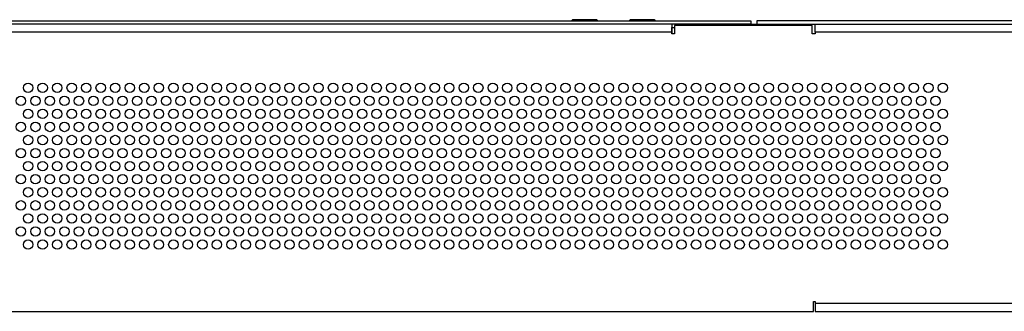
# Model space of a CAD drawing. Units: inches. Extents: x -0.4 to 74.9, y 0.1 to 58.3.
# Drawn here: x 15.9 to 29.3, y 14.8 to 18.7 of the extents above; entities that cross this region are included whole.
import ezdxf

# ---------------------------------------------------------------- set-up
doc = ezdxf.new("R2010")
doc.units = ezdxf.units.IN
doc.header["$MEASUREMENT"] = 0

# ---------------------------------------------------------------- blocks, each defined once
blk = doc.blocks.new('Bottom')
for points in [[(11.893, 3.784), (0.022, 3.784), (0.022, 3.762), (-0.017, 3.762), (-0.017, 3.875), (-1.883, 3.875), (-1.883, 3.762), (-1.922, 3.762), (-1.922, 3.784), (-14.682, 3.784)], [(-15.26, 0), (0, 0), (0, 0.133), (0.022, 0.133), (0.022, 0.111), (12.082, 0.111), (12.082, 0.133), (12.104, 0.133), (12.104, 0), (12.582, 0)], [(-0.847, 3.895), (-14.885, 3.895), (-14.885, 3.94), (-0.847, 3.94), (-0.847, 3.895), (-0.768, 3.895)], [(-2.928, 3.94), (-2.929, 3.943), (-2.931, 3.946), (-2.933, 3.949), (-2.936, 3.951), (-2.939, 3.953), (-2.943, 3.954), (-2.947, 3.954), (-2.954, 3.954), (-2.976, 3.954), (-3.01, 3.954), (-3.054, 3.954), (-3.101, 3.954), (-3.149, 3.954), (-3.193, 3.954), (-3.227, 3.954), (-3.249, 3.954), (-3.256, 3.954), (-3.26, 3.954), (-3.264, 3.953), (-3.267, 3.951), (-3.27, 3.949), (-3.272, 3.946), (-3.274, 3.943), (-3.275, 3.94)], [(-2.145, 3.94), (-2.146, 3.943), (-2.148, 3.946), (-2.15, 3.949), (-2.153, 3.951), (-2.157, 3.953), (-2.16, 3.954), (-2.164, 3.954), (-2.172, 3.954), (-2.194, 3.954), (-2.228, 3.954), (-2.271, 3.954), (-2.319, 3.954), (-2.367, 3.954), (-2.41, 3.954), (-2.444, 3.954), (-2.466, 3.954), (-2.474, 3.954), (-2.478, 3.954), (-2.481, 3.953), (-2.485, 3.951), (-2.487, 3.949), (-2.49, 3.946), (-2.492, 3.943), (-2.493, 3.94)], [(-1.922, 3.895), (-1.922, 3.893), (-1.922, 3.887), (-1.922, 3.876), (-1.922, 3.863), (-1.922, 3.846), (-1.922, 3.827), (-1.922, 3.806), (-1.922, 3.784), (-1.918, 3.784), (-1.918, 3.797), (-1.918, 3.809), (-1.918, 3.821), (-1.918, 3.831), (-1.918, 3.839), (-1.918, 3.845), (-1.918, 3.849), (-1.918, 3.85)], [(-1.838, 3.875), (-1.838, 3.895)], [(-1.72, 3.875), (-1.72, 3.895)], [(-0.235, 3.875), (-0.235, 3.895)], [(-0.117, 3.875), (-0.117, 3.895)], [(0.022, 3.784), (0.022, 3.806), (0.022, 3.827), (0.022, 3.846), (0.022, 3.863), (0.022, 3.876), (0.022, 3.887), (0.022, 3.893), (0.022, 3.895)], [(-1.922, 3.85), (-1.883, 3.85)], [(-1.918, 3.784), (-1.918, 3.762)], [(0.022, 0.111), (0.022, 0.089), (0.022, 0.069), (0.022, 0.049), (0.022, 0.033), (0.022, 0.019), (0.022, 0.008), (0.022, 0.002), (0.022, 0), (12.082, 0), (12.082, 0.002), (12.082, 0.008), (12.082, 0.019), (12.082, 0.033), (12.082, 0.049), (12.082, 0.069), (12.082, 0.089), (12.082, 0.111)]]:
    blk.add_lwpolyline(points)
blk.add_lwpolyline([(-0.768, 3.94), (-0.768, 3.895), (12.096, 3.895), (12.096, 3.94)], close=True)
for centre in [(-10.647, 3.031), (-10.45, 3.031), (-10.253, 3.031), (-10.056, 3.031), (-9.859, 3.031), (-9.663, 3.031), (-9.466, 3.031), (-9.269, 3.031), (-9.072, 3.031), (-8.875, 3.031), (-8.678, 3.031), (-8.481, 3.031), (-8.285, 3.031), (-8.088, 3.031), (-7.891, 3.031), (-7.694, 3.031), (-7.497, 3.031), (-7.3, 3.031), (-7.103, 3.031), (-6.907, 3.031), (-6.71, 3.031), (-6.513, 3.031), (-6.316, 3.031), (-6.119, 3.031), (-5.922, 3.031), (-5.726, 3.031), (-5.529, 3.031), (-5.332, 3.031), (-5.135, 3.031), (-4.938, 3.031), (-4.741, 3.031), (-4.544, 3.031), (-4.348, 3.031), (-4.151, 3.031), (-3.954, 3.031), (-3.757, 3.031), (-3.56, 3.031), (-3.363, 3.031), (-3.166, 3.031), (-2.97, 3.031), (-2.773, 3.031), (-2.576, 3.031), (-2.379, 3.031), (-2.182, 3.031), (-1.985, 3.031), (-1.789, 3.031), (-1.592, 3.031), (-1.395, 3.031), (-1.198, 3.031), (-1.001, 3.031), (-0.804, 3.031), (-0.607, 3.031), (-0.411, 3.031), (-0.214, 3.031), (-0.017, 3.031), (0.18, 3.031), (0.377, 3.031), (0.574, 3.031), (0.771, 3.031), (0.967, 3.031), (1.164, 3.031), (1.361, 3.031), (1.558, 3.031), (1.755, 3.031), (-10.745, 2.854), (-10.548, 2.854), (-10.352, 2.854), (-10.155, 2.854), (-9.958, 2.854), (-9.761, 2.854), (-9.564, 2.854), (-9.367, 2.854), (-9.17, 2.854), (-8.974, 2.854), (-8.777, 2.854), (-8.58, 2.854), (-8.383, 2.854), (-8.186, 2.854), (-7.989, 2.854), (-7.792, 2.854), (-7.596, 2.854), (-7.399, 2.854), (-7.202, 2.854), (-7.005, 2.854), (-6.808, 2.854), (-6.611, 2.854), (-6.415, 2.854), (-6.218, 2.854), (-6.021, 2.854), (-5.824, 2.854), (-5.627, 2.854), (-5.43, 2.854), (-5.233, 2.854), (-5.037, 2.854), (-4.84, 2.854), (-4.643, 2.854), (-4.446, 2.854), (-4.249, 2.854), (-4.052, 2.854), (-3.855, 2.854), (-3.659, 2.854), (-3.462, 2.854), (-3.265, 2.854), (-3.068, 2.854), (-2.871, 2.854), (-2.674, 2.854), (-2.477, 2.854), (-2.281, 2.854), (-2.084, 2.854), (-1.887, 2.854), (-1.69, 2.854), (-1.493, 2.854), (-1.296, 2.854), (-1.1, 2.854), (-0.903, 2.854), (-0.706, 2.854), (-0.509, 2.854), (-0.312, 2.854), (-0.115, 2.854), (0.082, 2.854), (0.278, 2.854), (0.475, 2.854), (0.672, 2.854), (0.869, 2.854), (1.066, 2.854), (1.263, 2.854), (1.46, 2.854), (1.656, 2.854), (-10.647, 2.677), (-10.45, 2.677), (-10.253, 2.677), (-10.056, 2.677), (-9.859, 2.677), (-9.663, 2.677), (-9.466, 2.677), (-9.269, 2.677), (-9.072, 2.677), (-8.875, 2.677), (-8.678, 2.677), (-8.481, 2.677), (-8.285, 2.677), (-8.088, 2.677), (-7.891, 2.677), (-7.694, 2.677), (-7.497, 2.677), (-7.3, 2.677), (-7.103, 2.677), (-6.907, 2.677), (-6.71, 2.677), (-6.513, 2.677), (-6.316, 2.677), (-6.119, 2.677), (-5.922, 2.677), (-5.726, 2.677), (-5.529, 2.677), (-5.332, 2.677), (-5.135, 2.677), (-4.938, 2.677), (-4.741, 2.677), (-4.544, 2.677), (-4.348, 2.677), (-4.151, 2.677), (-3.954, 2.677), (-3.757, 2.677), (-3.56, 2.677), (-3.363, 2.677), (-3.166, 2.677), (-2.97, 2.677), (-2.773, 2.677), (-2.576, 2.677), (-2.379, 2.677), (-2.182, 2.677), (-1.985, 2.677), (-1.789, 2.677), (-1.592, 2.677), (-1.395, 2.677), (-1.198, 2.677), (-1.001, 2.677), (-0.804, 2.677), (-0.607, 2.677), (-0.411, 2.677), (-0.214, 2.677), (-0.017, 2.677), (0.18, 2.677), (0.377, 2.677), (0.574, 2.677), (0.771, 2.677), (0.967, 2.677), (1.164, 2.677), (1.361, 2.677), (1.558, 2.677), (1.755, 2.677), (-10.745, 2.5), (-10.548, 2.5), (-10.352, 2.5), (-10.155, 2.5), (-9.958, 2.5), (-9.761, 2.5), (-9.564, 2.5), (-9.367, 2.5), (-9.17, 2.5), (-8.974, 2.5), (-8.777, 2.5), (-8.58, 2.5), (-8.383, 2.5), (-8.186, 2.5), (-7.989, 2.5), (-7.792, 2.5), (-7.596, 2.5), (-7.399, 2.5), (-7.202, 2.5), (-7.005, 2.5), (-6.808, 2.5), (-6.611, 2.5), (-6.415, 2.5), (-6.218, 2.5), (-6.021, 2.5), (-5.824, 2.5), (-5.627, 2.5), (-5.43, 2.5), (-5.233, 2.5), (-5.037, 2.5), (-4.84, 2.5), (-4.643, 2.5), (-4.446, 2.5), (-4.249, 2.5), (-4.052, 2.5), (-3.855, 2.5), (-3.659, 2.5), (-3.462, 2.5), (-3.265, 2.5), (-3.068, 2.5), (-2.871, 2.5), (-2.674, 2.5), (-2.477, 2.5), (-2.281, 2.5), (-2.084, 2.5), (-1.887, 2.5), (-1.69, 2.5), (-1.493, 2.5), (-1.296, 2.5), (-1.1, 2.5), (-0.903, 2.5), (-0.706, 2.5), (-0.509, 2.5), (-0.312, 2.5), (-0.115, 2.5), (0.082, 2.5), (0.278, 2.5), (0.475, 2.5), (0.672, 2.5), (0.869, 2.5), (1.066, 2.5), (1.263, 2.5), (1.46, 2.5), (1.656, 2.5), (-10.647, 2.323), (-10.45, 2.323), (-10.253, 2.323), (-10.056, 2.323), (-9.859, 2.323), (-9.663, 2.323), (-9.466, 2.323), (-9.269, 2.323), (-9.072, 2.323), (-8.875, 2.323), (-8.678, 2.323), (-8.481, 2.323), (-8.285, 2.323), (-8.088, 2.323), (-7.891, 2.323), (-7.694, 2.323), (-7.497, 2.323), (-7.3, 2.323), (-7.103, 2.323), (-6.907, 2.323), (-6.71, 2.323), (-6.513, 2.323), (-6.316, 2.323), (-6.119, 2.323), (-5.922, 2.323), (-5.726, 2.323), (-5.529, 2.323), (-5.332, 2.323), (-5.135, 2.323), (-4.938, 2.323), (-4.741, 2.323), (-4.544, 2.323), (-4.348, 2.323), (-4.151, 2.323), (-3.954, 2.323), (-3.757, 2.323), (-3.56, 2.323), (-3.363, 2.323), (-3.166, 2.323), (-2.97, 2.323), (-2.773, 2.323), (-2.576, 2.323), (-2.379, 2.323), (-2.182, 2.323), (-1.985, 2.323), (-1.789, 2.323), (-1.592, 2.323), (-1.395, 2.323), (-1.198, 2.323), (-1.001, 2.323), (-0.804, 2.323), (-0.607, 2.323), (-0.411, 2.323), (-0.214, 2.323), (-0.017, 2.323), (0.18, 2.323), (0.377, 2.323), (0.574, 2.323), (0.771, 2.323), (0.967, 2.323), (1.164, 2.323), (1.361, 2.323), (1.558, 2.323), (1.755, 2.323), (-10.745, 2.146), (-10.548, 2.146), (-10.352, 2.146), (-10.155, 2.146), (-9.958, 2.146), (-9.761, 2.146), (-9.564, 2.146), (-9.367, 2.146), (-9.17, 2.146), (-8.974, 2.146), (-8.777, 2.146), (-8.58, 2.146), (-8.383, 2.146), (-8.186, 2.146), (-7.989, 2.146), (-7.792, 2.146), (-7.596, 2.146), (-7.399, 2.146), (-7.202, 2.146), (-7.005, 2.146), (-6.808, 2.146), (-6.611, 2.146), (-6.415, 2.146), (-6.218, 2.146), (-6.021, 2.146), (-5.824, 2.146), (-5.627, 2.146), (-5.43, 2.146), (-5.233, 2.146), (-5.037, 2.146), (-4.84, 2.146), (-4.643, 2.146), (-4.446, 2.146), (-4.249, 2.146), (-4.052, 2.146), (-3.855, 2.146), (-3.659, 2.146), (-3.462, 2.146), (-3.265, 2.146), (-3.068, 2.146), (-2.871, 2.146), (-2.674, 2.146), (-2.477, 2.146), (-2.281, 2.146), (-2.084, 2.146), (-1.887, 2.146), (-1.69, 2.146), (-1.493, 2.146), (-1.296, 2.146), (-1.1, 2.146), (-0.903, 2.146), (-0.706, 2.146), (-0.509, 2.146), (-0.312, 2.146), (-0.115, 2.146), (0.082, 2.146), (0.278, 2.146), (0.475, 2.146), (0.672, 2.146), (0.869, 2.146), (1.066, 2.146), (1.263, 2.146), (1.46, 2.146), (1.656, 2.146), (-10.647, 1.969), (-10.45, 1.969), (-10.253, 1.969), (-10.056, 1.969), (-9.859, 1.969), (-9.663, 1.969), (-9.466, 1.969), (-9.269, 1.969), (-9.072, 1.969), (-8.875, 1.969), (-8.678, 1.969), (-8.481, 1.969), (-8.285, 1.969), (-8.088, 1.969), (-7.891, 1.969), (-7.694, 1.969), (-7.497, 1.969), (-7.3, 1.969), (-7.103, 1.969), (-6.907, 1.969), (-6.71, 1.969), (-6.513, 1.969), (-6.316, 1.969), (-6.119, 1.969), (-5.922, 1.969), (-5.726, 1.969), (-5.529, 1.969), (-5.332, 1.969), (-5.135, 1.969), (-4.938, 1.969), (-4.741, 1.969), (-4.544, 1.969), (-4.348, 1.969), (-4.151, 1.969), (-3.954, 1.969), (-3.757, 1.969), (-3.56, 1.969), (-3.363, 1.969), (-3.166, 1.969), (-2.97, 1.969), (-2.773, 1.969), (-2.576, 1.969), (-2.379, 1.969), (-2.182, 1.969), (-1.985, 1.969), (-1.789, 1.969), (-1.592, 1.969), (-1.395, 1.969), (-1.198, 1.969), (-1.001, 1.969), (-0.804, 1.969), (-0.607, 1.969), (-0.411, 1.969), (-0.214, 1.969), (-0.017, 1.969), (0.18, 1.969), (0.377, 1.969), (0.574, 1.969), (0.771, 1.969), (0.967, 1.969), (1.164, 1.969), (1.361, 1.969), (1.558, 1.969), (1.755, 1.969), (-10.745, 1.791), (-10.548, 1.791), (-10.352, 1.791), (-10.155, 1.791), (-9.958, 1.791), (-9.761, 1.791), (-9.564, 1.791), (-9.367, 1.791), (-9.17, 1.791), (-8.974, 1.791), (-8.777, 1.791), (-8.58, 1.791), (-8.383, 1.791), (-8.186, 1.791), (-7.989, 1.791), (-7.792, 1.791), (-7.596, 1.791), (-7.399, 1.791), (-7.202, 1.791), (-7.005, 1.791), (-6.808, 1.791), (-6.611, 1.791), (-6.415, 1.791), (-6.218, 1.791), (-6.021, 1.791), (-5.824, 1.791), (-5.627, 1.791), (-5.43, 1.791), (-5.233, 1.791), (-5.037, 1.791), (-4.84, 1.791), (-4.643, 1.791), (-4.446, 1.791), (-4.249, 1.791), (-4.052, 1.791), (-3.855, 1.791), (-3.659, 1.791), (-3.462, 1.791), (-3.265, 1.791), (-3.068, 1.791), (-2.871, 1.791), (-2.674, 1.791), (-2.477, 1.791), (-2.281, 1.791), (-2.084, 1.791), (-1.887, 1.791), (-1.69, 1.791), (-1.493, 1.791), (-1.296, 1.791), (-1.1, 1.791), (-0.903, 1.791), (-0.706, 1.791), (-0.509, 1.791), (-0.312, 1.791), (-0.115, 1.791), (0.082, 1.791), (0.278, 1.791), (0.475, 1.791), (0.672, 1.791), (0.869, 1.791), (1.066, 1.791), (1.263, 1.791), (1.46, 1.791), (1.656, 1.791), (-10.647, 1.614), (-10.45, 1.614), (-10.253, 1.614), (-10.056, 1.614), (-9.859, 1.614), (-9.663, 1.614), (-9.466, 1.614), (-9.269, 1.614), (-9.072, 1.614), (-8.875, 1.614), (-8.678, 1.614), (-8.481, 1.614), (-8.285, 1.614), (-8.088, 1.614), (-7.891, 1.614), (-7.694, 1.614), (-7.497, 1.614), (-7.3, 1.614), (-7.103, 1.614), (-6.907, 1.614), (-6.71, 1.614), (-6.513, 1.614), (-6.316, 1.614), (-6.119, 1.614), (-5.922, 1.614), (-5.726, 1.614), (-5.529, 1.614), (-5.332, 1.614), (-5.135, 1.614), (-4.938, 1.614), (-4.741, 1.614), (-4.544, 1.614), (-4.348, 1.614), (-4.151, 1.614), (-3.954, 1.614), (-3.757, 1.614), (-3.56, 1.614), (-3.363, 1.614), (-3.166, 1.614), (-2.97, 1.614), (-2.773, 1.614), (-2.576, 1.614), (-2.379, 1.614), (-2.182, 1.614), (-1.985, 1.614), (-1.789, 1.614), (-1.592, 1.614), (-1.395, 1.614), (-1.198, 1.614), (-1.001, 1.614), (-0.804, 1.614), (-0.607, 1.614), (-0.411, 1.614), (-0.214, 1.614), (-0.017, 1.614), (0.18, 1.614), (0.377, 1.614), (0.574, 1.614), (0.771, 1.614), (0.967, 1.614), (1.164, 1.614), (1.361, 1.614), (1.558, 1.614), (1.755, 1.614), (-10.745, 1.437), (-10.548, 1.437), (-10.352, 1.437), (-10.155, 1.437), (-9.958, 1.437), (-9.761, 1.437), (-9.564, 1.437), (-9.367, 1.437), (-9.17, 1.437), (-8.974, 1.437), (-8.777, 1.437), (-8.58, 1.437), (-8.383, 1.437), (-8.186, 1.437), (-7.989, 1.437), (-7.792, 1.437), (-7.596, 1.437), (-7.399, 1.437), (-7.202, 1.437), (-7.005, 1.437), (-6.808, 1.437), (-6.611, 1.437), (-6.415, 1.437), (-6.218, 1.437), (-6.021, 1.437), (-5.824, 1.437), (-5.627, 1.437), (-5.43, 1.437), (-5.233, 1.437), (-5.037, 1.437), (-4.84, 1.437), (-4.643, 1.437), (-4.446, 1.437), (-4.249, 1.437), (-4.052, 1.437), (-3.855, 1.437), (-3.659, 1.437), (-3.462, 1.437), (-3.265, 1.437), (-3.068, 1.437), (-2.871, 1.437), (-2.674, 1.437), (-2.477, 1.437), (-2.281, 1.437), (-2.084, 1.437), (-1.887, 1.437), (-1.69, 1.437), (-1.493, 1.437), (-1.296, 1.437), (-1.1, 1.437), (-0.903, 1.437), (-0.706, 1.437), (-0.509, 1.437), (-0.312, 1.437), (-0.115, 1.437), (0.082, 1.437), (0.278, 1.437), (0.475, 1.437), (0.672, 1.437), (0.869, 1.437), (1.066, 1.437), (1.263, 1.437), (1.46, 1.437), (1.656, 1.437), (-10.647, 1.26), (-10.45, 1.26), (-10.253, 1.26), (-10.056, 1.26), (-9.859, 1.26), (-9.663, 1.26), (-9.466, 1.26), (-9.269, 1.26), (-9.072, 1.26), (-8.875, 1.26), (-8.678, 1.26), (-8.481, 1.26), (-8.285, 1.26), (-8.088, 1.26), (-7.891, 1.26), (-7.694, 1.26), (-7.497, 1.26), (-7.3, 1.26), (-7.103, 1.26), (-6.907, 1.26), (-6.71, 1.26), (-6.513, 1.26), (-6.316, 1.26), (-6.119, 1.26), (-5.922, 1.26), (-5.726, 1.26), (-5.529, 1.26), (-5.332, 1.26), (-5.135, 1.26), (-4.938, 1.26), (-4.741, 1.26), (-4.544, 1.26), (-4.348, 1.26), (-4.151, 1.26), (-3.954, 1.26), (-3.757, 1.26), (-3.56, 1.26), (-3.363, 1.26), (-3.166, 1.26), (-2.97, 1.26), (-2.773, 1.26), (-2.576, 1.26), (-2.379, 1.26), (-2.182, 1.26), (-1.985, 1.26), (-1.789, 1.26), (-1.592, 1.26), (-1.395, 1.26), (-1.198, 1.26), (-1.001, 1.26), (-0.804, 1.26), (-0.607, 1.26), (-0.411, 1.26), (-0.214, 1.26), (-0.017, 1.26), (0.18, 1.26), (0.377, 1.26), (0.574, 1.26), (0.771, 1.26), (0.967, 1.26), (1.164, 1.26), (1.361, 1.26), (1.558, 1.26), (1.755, 1.26), (-10.745, 1.083), (-10.548, 1.083), (-10.352, 1.083), (-10.155, 1.083), (-9.958, 1.083), (-9.761, 1.083), (-9.564, 1.083), (-9.367, 1.083), (-9.17, 1.083), (-8.974, 1.083), (-8.777, 1.083), (-8.58, 1.083), (-8.383, 1.083), (-8.186, 1.083), (-7.989, 1.083), (-7.792, 1.083), (-7.596, 1.083), (-7.399, 1.083), (-7.202, 1.083), (-7.005, 1.083), (-6.808, 1.083), (-6.611, 1.083), (-6.415, 1.083), (-6.218, 1.083), (-6.021, 1.083), (-5.824, 1.083), (-5.627, 1.083), (-5.43, 1.083), (-5.233, 1.083), (-5.037, 1.083), (-4.84, 1.083), (-4.643, 1.083), (-4.446, 1.083), (-4.249, 1.083), (-4.052, 1.083), (-3.855, 1.083), (-3.659, 1.083), (-3.462, 1.083), (-3.265, 1.083), (-3.068, 1.083), (-2.871, 1.083), (-2.674, 1.083), (-2.477, 1.083), (-2.281, 1.083), (-2.084, 1.083), (-1.887, 1.083), (-1.69, 1.083), (-1.493, 1.083), (-1.296, 1.083), (-1.1, 1.083), (-0.903, 1.083), (-0.706, 1.083), (-0.509, 1.083), (-0.312, 1.083), (-0.115, 1.083), (0.082, 1.083), (0.278, 1.083), (0.475, 1.083), (0.672, 1.083), (0.869, 1.083), (1.066, 1.083), (1.263, 1.083), (1.46, 1.083), (1.656, 1.083), (-10.647, 0.906), (-10.45, 0.906), (-10.253, 0.906), (-10.056, 0.906), (-9.859, 0.906), (-9.663, 0.906), (-9.466, 0.906), (-9.269, 0.906), (-9.072, 0.906), (-8.875, 0.906), (-8.678, 0.906), (-8.481, 0.906), (-8.285, 0.906), (-8.088, 0.906), (-7.891, 0.906), (-7.694, 0.906), (-7.497, 0.906), (-7.3, 0.906), (-7.103, 0.906), (-6.907, 0.906), (-6.71, 0.906), (-6.513, 0.906), (-6.316, 0.906), (-6.119, 0.906), (-5.922, 0.906), (-5.726, 0.906), (-5.529, 0.906), (-5.332, 0.906), (-5.135, 0.906), (-4.938, 0.906), (-4.741, 0.906), (-4.544, 0.906), (-4.348, 0.906), (-4.151, 0.906), (-3.954, 0.906), (-3.757, 0.906), (-3.56, 0.906), (-3.363, 0.906), (-3.166, 0.906), (-2.97, 0.906), (-2.773, 0.906), (-2.576, 0.906), (-2.379, 0.906), (-2.182, 0.906), (-1.985, 0.906), (-1.789, 0.906), (-1.592, 0.906), (-1.395, 0.906), (-1.198, 0.906), (-1.001, 0.906), (-0.804, 0.906), (-0.607, 0.906), (-0.411, 0.906), (-0.214, 0.906), (-0.017, 0.906), (0.18, 0.906), (0.377, 0.906), (0.574, 0.906), (0.771, 0.906), (0.967, 0.906), (1.164, 0.906), (1.361, 0.906), (1.558, 0.906), (1.755, 0.906)]:
    blk.add_circle(centre, 0.064)

msp = doc.modelspace()

# ---------------------------------------------------------------- block references
msp.add_blockref('Bottom', (26.666, 14.779))

doc.saveas('drawing.dxf')
